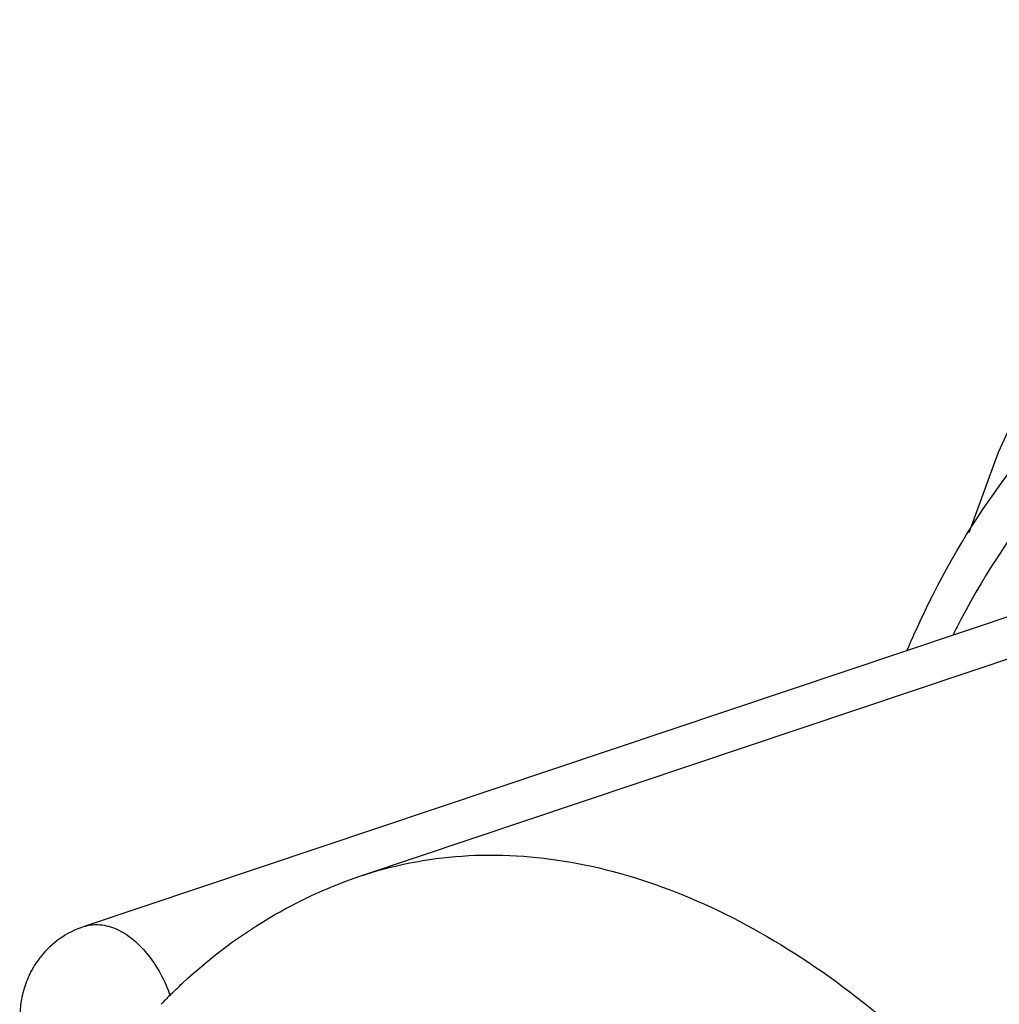
# Model space of a CAD drawing. Units: millimetres. Extents: x 0 to 210, y 0 to 297.
# Drawn here: x 120 to 128, y 77 to 84 of the extents above; entities that cross this region are included whole.
import ezdxf

# ---------------------------------------------------------------- set-up
doc = ezdxf.new("R2010")
doc.units = ezdxf.units.MM
doc.header["$LTSCALE"] = 19.36
doc.layers.get('0').update_dxf_attribs({"linetype": 'CONTINUOUS'})
doc.layers.add('RUNDUNGEN', color=7, linetype='CONTINUOUS')

msp = doc.modelspace()

# ---------------------------------------------------------------- linework, layer by layer
at = {"color": 7, "linetype": 'CONTINUOUS'}
for p, q in [((129.1625, 79.921), (120.8985, 77.1504)), ((123.0987, 77.5526), (129.6548, 79.7506))]:
    msp.add_line(p, q, dxfattribs=at)
for centre, radius, start, end in [((121.1369, 76.4394), 0.7499, 108.53306, 141.31368), ((124.6423, 73.5269), 4.3406, 134.87754, 136.17494)]:
    msp.add_arc(centre, radius, start, end, dxfattribs=at)
for points, knots in [([(127.4409, 79.3477), (127.4635, 79.4008), (127.6541, 79.8345), (128.0768, 80.5891), (128.8493, 81.4767), (129.6603, 82.0558), (130.2148, 82.2952), (130.4381, 82.3702)], [0, 0, 0, 0, 0.039493, 0.324122, 0.588967, 0.839065, 1, 1, 1, 1]), ([(121.5797, 76.6027), (121.6132, 76.6361), (121.867, 76.8805), (122.3526, 77.2433), (122.861, 77.4727), (123.0977, 77.5522)], [0, 0, 0, 0, 0.078661, 0.585278, 1, 1, 1, 1]), ([(120.5514, 76.9081), (120.5473, 76.9029), (120.5111, 76.8562), (120.4571, 76.7635), (120.41, 76.628), (120.388, 76.4984), (120.3872, 76.4143), (120.3903, 76.3738)], [0, 0, 0, 0, 0.03499, 0.310441, 0.559955, 0.78613, 1, 1, 1, 1])]:
    msp.add_open_spline(points, degree=3, knots=knots, dxfattribs=at)
at = {"color": 9, "linetype": 'CONTINUOUS'}
for points, knots in [([(132.8084, 81.9978), (132.4207, 82.0926), (131.6371, 82.1897), (130.4776, 82.0052), (129.4254, 81.4887), (128.5271, 80.6676), (128.044, 79.9349), (127.8276, 79.5123), (127.8069, 79.4707)], [0, 0, 0, 0, 0.196791, 0.384142, 0.570968, 0.766326, 0.977137, 1, 1, 1, 1]), ([(123.0987, 77.5525), (123.1267, 77.5619), (123.421, 77.6561), (124.0191, 77.7531), (124.9044, 77.6701), (125.8024, 77.3742), (126.6894, 76.8778), (127.5432, 76.1961), (128.3421, 75.3482), (129.0654, 74.3572), (129.6936, 73.2498), (130.2101, 72.0562), (130.6006, 70.8088), (130.8546, 69.5416), (130.9651, 68.289), (130.929, 67.0848), (130.7469, 65.9613), (130.4227, 64.9486), (129.9633, 64.0738), (129.3782, 63.3617), (128.7425, 62.8825), (128.2958, 62.6836), (128.1054, 62.6196)], [0, 0, 0, 0, 0.004327, 0.045263, 0.087973, 0.133696, 0.183139, 0.236505, 0.293566, 0.35376, 0.41629, 0.480196, 0.544432, 0.607931, 0.669671, 0.728747, 0.784441, 0.836308, 0.884273, 0.928725, 0.970585, 1, 1, 1, 1]), ([(120.8985, 77.1504), (120.9334, 77.162), (121.0168, 77.1735), (121.1497, 77.1413), (121.2837, 77.0593), (121.4062, 76.936), (121.5101, 76.7796), (121.5621, 76.661), (121.5835, 76.5988)], [0, 0, 0, 0, 0.114013, 0.256473, 0.41749, 0.598181, 0.794671, 1, 1, 1, 1])]:
    msp.add_open_spline(points, degree=3, knots=knots, dxfattribs=at)
at = {"layer": 'RUNDUNGEN', "color": 7, "linetype": 'CONTINUOUS'}
msp.add_lwpolyline([(131.1731, 84.3554), (130.6966, 84.0925), (130.1784, 83.7255), (129.693, 83.2892), (129.2453, 82.7866), (128.8389, 82.2212), (128.477, 81.5966), (128.1622, 80.917), (127.9302, 80.2789)], dxfattribs=at)

doc.saveas('drawing.dxf')
